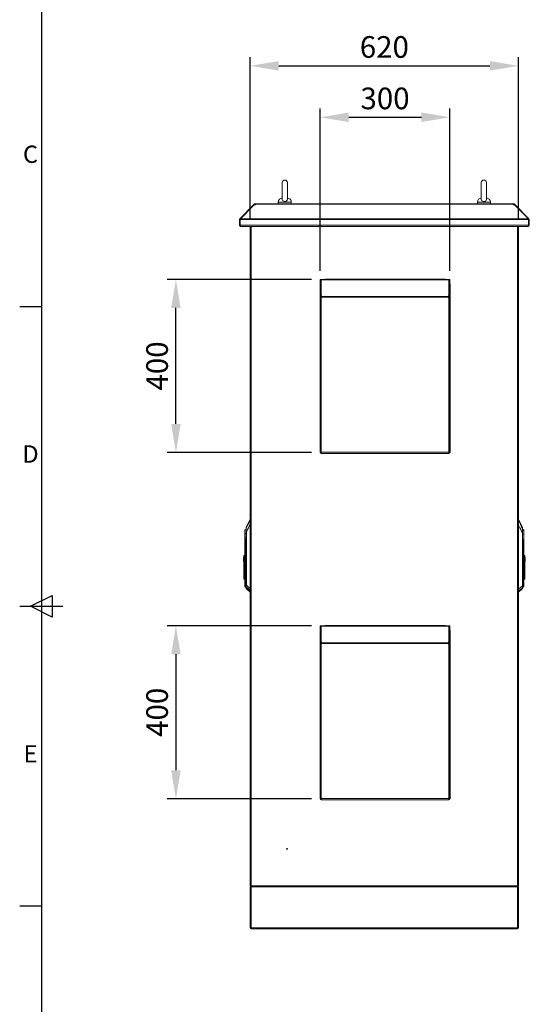
# Model space of a CAD drawing. Units: millimetres. Extents: x 63 to 8538, y 73 to 6060.
# Drawn here: x 288 to 1466, y 2171 to 4445 of the extents above; entities that cross this region are included whole.
import ezdxf
from ezdxf.enums import TextEntityAlignment as Align

# ---------------------------------------------------------------- set-up
doc = ezdxf.new("R2010")
doc.units = ezdxf.units.MM
doc.header["$LTSCALE"] = 5
doc.header["$PDSIZE"] = -1
doc.layers.add('Dimensions', color=7, linetype='Continuous')
doc.layers.add('Title Block', color=7, linetype='Continuous')
doc.styles.add('ISO Proportional', font='ARIALN.TTF', dxfattribs={"width": 0.8})
doc.styles.get("Standard").update_dxf_attribs({"font": 'romans.shx', "width": 0.8})
doc.dimstyles.new('SLDDIMSTYLE2', dxfattribs={"dimscale": 10, "dimtxt": 2.5, "dimasz": 3.302, "dimexe": 1, "dimexo": 1, "dimgap": 0.926042, "dimtad": 1, "dimdec": 0, "dimrnd": 1e-09, "dimzin": 12, "dimdsep": 46, "dimtxsty": 'Standard', "dimcen": 2, "dimadec": 0, "dimazin": 3, "dimtfac": 1, "dimtdec": 0, "dimtmove": 0, "dimatfit": 0, "dimfxl": 1, "dimfrac": 2, "dimtolj": 1, "dimtzin": 12, "dimarcsym": 0})

# ---------------------------------------------------------------- blocks, each defined once
blk = doc.blocks.new('ISO A1 title block')
at = {"layer": 'Title Block'}
for p, q in [((20, 574), (20, 20)), ((15, 366.25), (20, 366.25)), ((17.5, 297), (22.5, 299.5)), ((22.5, 299.5), (22.5, 294.5)), ((15, 297), (25, 297)), ((22.5, 294.5), (17.5, 297)), ((15, 227.75), (20, 227.75))]:
    blk.add_line(p, q, dxfattribs=at)
at = {"layer": 'Title Block', "style": 'ISO Proportional'}
for s, p in [('C', (17.5, 400.875)), ('D', (17.5, 331.625)), ('E', (17.5, 262.375))]:
    blk.add_text(s, height=4, dxfattribs=at).set_placement(p, align=Align.MIDDLE)
at = {"layer": 'Title Block', "style": 'ISO Proportional', "flags": 8}
for tag, p in [('FILENAME', (747, 43)), ('DATE', (772, 43)), ('SCALE', (802, 43)), ('EDITION', (787, 23)), ('SHEET', (802, 23))]:
    blk.add_attdef(tag, text='', height=2.5, dxfattribs=at).set_placement(p, align=Align.MIDDLE_LEFT)
blk.add_attdef('DRAWING_NUMBER', text='', height=3, dxfattribs=at).set_placement((755, 25), align=Align.MIDDLE)
blk = doc.blocks.new('*D7')
at = {"layer": 'Defpoints', "color": 0, "transparency": 16777216}
for p in [(1441.2, 4338.3), (821.2, 3966.8), (1441.2, 3966.8)]:
    blk.add_point(p, dxfattribs=at)
at = {"layer": 'Dimensions', "color": 0, "lineweight": -2, "transparency": 16777216}
for p, q in [((821.2, 3986.8), (821.2, 4358.3)), ((1441.2, 3986.8), (1441.2, 4358.3)), ((887.3, 4338.3), (1375.2, 4338.3))]:
    blk.add_line(p, q, dxfattribs=at)
at = {"layer": 'Dimensions', "color": 0, "transparency": 16777216}
for points in [[(887.3, 4349.4), (887.3, 4327.3), (821.2, 4338.3)], [(1375.2, 4349.4), (1375.2, 4327.3), (1441.2, 4338.3)]]:
    blk.add_solid(points, dxfattribs=at)
at = {"layer": 'Dimensions', "color": 0, "transparency": 16777216, "insert": (1131.2, 4381.9), "char_height": 50, "attachment_point": 5}
blk.add_mtext('\\A1;620', dxfattribs=at)
blk = doc.blocks.new('*D16')
at = {"layer": 'Defpoints', "color": 0, "transparency": 16777216}
for p in [(649.5, 3845.1), (982.8, 3845.1), (982.8, 3445.1)]:
    blk.add_point(p, dxfattribs=at)
at = {"layer": 'Dimensions', "color": 0, "lineweight": -2, "transparency": 16777216}
for p, q in [((962.8, 3845.1), (629.5, 3845.1)), ((649.5, 3511.1), (649.5, 3779)), ((962.8, 3445.1), (629.5, 3445.1))]:
    blk.add_line(p, q, dxfattribs=at)
at = {"layer": 'Dimensions', "color": 0, "transparency": 16777216}
for points in [[(638.5, 3779), (660.5, 3779), (649.5, 3845.1)], [(638.5, 3511.1), (660.5, 3511.1), (649.5, 3445.1)]]:
    blk.add_solid(points, dxfattribs=at)
at = {"layer": 'Dimensions', "color": 0, "transparency": 16777216, "insert": (606, 3645.1), "char_height": 50, "attachment_point": 5, "rotation": 90}
blk.add_mtext('\\A1;400', dxfattribs=at)
blk = doc.blocks.new('*D39')
at = {"layer": 'Defpoints', "color": 0, "transparency": 16777216}
for p in [(1282.8, 4219.5), (982.8, 3845.1), (1282.8, 3845.1)]:
    blk.add_point(p, dxfattribs=at)
at = {"layer": 'Dimensions', "color": 0, "lineweight": -2, "transparency": 16777216}
for p, q in [((982.8, 3865.1), (982.8, 4239.5)), ((1282.8, 3865.1), (1282.8, 4239.5)), ((1048.8, 4219.5), (1216.8, 4219.5))]:
    blk.add_line(p, q, dxfattribs=at)
at = {"layer": 'Dimensions', "color": 0, "transparency": 16777216}
for points in [[(1048.8, 4230.5), (1048.8, 4208.5), (982.8, 4219.5)], [(1216.8, 4230.5), (1216.8, 4208.5), (1282.8, 4219.5)]]:
    blk.add_solid(points, dxfattribs=at)
at = {"layer": 'Dimensions', "color": 0, "transparency": 16777216, "insert": (1132.8, 4263.1), "char_height": 50, "attachment_point": 5}
blk.add_mtext('\\A1;300', dxfattribs=at)
blk = doc.blocks.new('*D40')
at = {"layer": 'Defpoints', "color": 0, "transparency": 16777216}
for p in [(982.8, 3045.1), (649.5, 2645.1), (982.8, 2645.1)]:
    blk.add_point(p, dxfattribs=at)
at = {"layer": 'Dimensions', "color": 0, "lineweight": -2, "transparency": 16777216}
for p, q in [((962.8, 3045.1), (629.5, 3045.1)), ((649.5, 2979), (649.5, 2711.1)), ((962.8, 2645.1), (629.5, 2645.1))]:
    blk.add_line(p, q, dxfattribs=at)
at = {"layer": 'Dimensions', "color": 0, "transparency": 16777216}
for points in [[(638.5, 2979), (660.5, 2979), (649.5, 3045.1)], [(638.5, 2711.1), (660.5, 2711.1), (649.5, 2645.1)]]:
    blk.add_solid(points, dxfattribs=at)
at = {"layer": 'Dimensions', "color": 0, "transparency": 16777216, "insert": (606, 2845.1), "char_height": 50, "attachment_point": 5, "rotation": 90}
blk.add_mtext('\\A1;400', dxfattribs=at)

msp = doc.modelspace()

# ---------------------------------------------------------------- linework, layer by layer
at = {"linetype": 'Continuous', "lineweight": 18}
for p, q in [((895.2, 4068.6), (895.2, 4029.7)), ((907.2, 4029.7), (907.2, 4068.6)), ((1355.2, 4068.6), (1355.2, 4029.7)), ((1367.2, 4029.7), (1367.2, 4068.6)), ((829.2, 4017.6), (797, 3985.3)), ((830.7, 4017.6), (798.5, 3985.3)), ((829.8, 4018.1), (829.2, 4017.6)), ((830, 4016.8), (829.2, 4017.6)), ((830.5, 4018.8), (829.8, 4018.1)), ((830.5, 4017.4), (829.8, 4018.1)), ((831.7, 4017.6), (830.5, 4018.8)), ((830.7, 4017.6), (833.3, 4017.6)), ((832.3, 4017.6), (832.3, 4019.6)), ((832.3, 4019.6), (833.3, 4019.6)), ((832.3, 4017.6), (833.3, 4017.6)), ((833.3, 4019.6), (833.3, 4018.8)), ((1429.2, 4019.6), (833.3, 4019.6)), ((833.3, 4018.8), (833.3, 4018.1)), ((833.3, 4018.8), (1429.2, 4018.8)), ((833.3, 4017.6), (833.3, 4018.1)), ((886.2, 4023.3), (886.2, 4019.6)), ((901.2, 4023.3), (886.2, 4023.3)), ((916.2, 4023.3), (901.2, 4023.3)), ((916.2, 4019.6), (916.2, 4023.3)), ((1346.2, 4023.3), (1346.2, 4019.6)), ((1361.2, 4023.3), (1346.2, 4023.3)), ((1376.2, 4023.3), (1361.2, 4023.3)), ((1376.2, 4019.6), (1376.2, 4023.3)), ((1429.2, 4018.8), (1429.2, 4019.6)), ((1429.2, 4019.6), (1430.2, 4019.6)), ((1429.2, 4018.8), (1429.2, 4018.1)), ((1429.2, 4018.1), (1429.2, 4017.6)), ((1429.2, 4017.6), (1431.8, 4017.6)), ((1429.2, 4017.6), (1430.2, 4017.6)), ((1430.2, 4017.6), (1430.2, 4019.6)), ((1430.8, 4017.6), (1432, 4018.8)), ((1431.8, 4017.6), (1464, 3985.3)), ((1432, 4018.8), (1432.7, 4018.1)), ((1432, 4017.4), (1432.7, 4018.1)), ((1432.5, 4016.8), (1433.3, 4017.6)), ((1433.3, 4017.6), (1432.7, 4018.1)), ((1433.3, 4017.6), (1465.5, 3985.3)), ((796.2, 3983.5), (796.2, 3970.2)), ((798.2, 3983.5), (796.2, 3983.5)), ((798.4, 3984), (797, 3985.3)), ((798.2, 3983.5), (798.2, 3970.2)), ((798.3, 3970.2), (798.3, 3983.5)), ((798.3, 3983.5), (1464.2, 3983.5)), ((798.5, 3985.3), (1464, 3985.3)), ((1464.1, 3984), (1465.5, 3985.3)), ((1464.2, 3983.5), (1464.2, 3970.2)), ((1464.2, 3983.5), (1466.2, 3983.5)), ((1464.2, 3970.2), (1464.2, 3983.5)), ((1466.2, 3970.2), (1466.2, 3983.5)), ((798.2, 3970.2), (796.2, 3970.2)), ((798.3, 3970.2), (1464.2, 3970.2)), ((798.8, 3967.6), (798.8, 3968.6)), ((798.8, 3967.6), (799.5, 3967.6)), ((799.5, 3967.6), (1462.9, 3967.6)), ((821.2, 3967.4), (821.2, 3967.6)), ((821.2, 3967), (821.3, 3967.4)), ((822, 3967.4), (821.2, 3967.4)), ((821.5, 3967), (821.2, 3967)), ((821.2, 3967), (821.2, 3966.8)), ((821.2, 2447.3), (821.2, 3966.8)), ((823.8, 3967.4), (822, 3967.4)), ((823.3, 3967.2), (822.9, 3967.4)), ((823.8, 2446.7), (823.8, 3967.4)), ((1438.6, 3967.4), (1438.6, 2446.7)), ((1440.4, 3967.4), (1438.6, 3967.4)), ((1439.2, 3967.2), (1439.5, 3967.4)), ((1441.2, 3967.4), (1440.4, 3967.4)), ((1440.9, 3967), (1441.2, 3967)), ((1441.2, 3967.4), (1441.2, 3967.6)), ((1441.2, 3967.4), (1441.2, 3967)), ((1441.2, 3967), (1441.2, 3966.8)), ((1441.2, 2447.3), (1441.2, 3966.8)), ((1462.9, 3967.6), (1463.6, 3967.6)), ((1463.6, 3967.6), (1463.6, 3968.6)), ((1464.2, 3970.2), (1466.2, 3970.2)), ((984.8, 3845.1), (982.8, 3845.1)), ((982.8, 3807.7), (982.8, 3845.1)), ((984.8, 3807.7), (984.8, 3845.1)), ((985, 3845.1), (1280.6, 3845.1)), ((985, 3845.1), (985, 3844.3)), ((985, 3844.3), (985, 3807.6)), ((985, 3844.3), (1280.6, 3844.3)), ((1269.2, 3845.5), (996.7, 3845.5)), ((1280.6, 3844.3), (1280.6, 3845.1)), ((1280.6, 3807.6), (1280.6, 3844.3)), ((1280.8, 3807.7), (1280.8, 3845.1)), ((1280.8, 3845.1), (1282.8, 3845.1)), ((1282.8, 3807.7), (1282.8, 3845.1)), ((982.8, 3833), (982.7, 3831.5)), ((982.7, 3445.1), (982.7, 3831.5)), ((1283.2, 3445.1), (1283.2, 3831.5)), ((984.8, 3807.7), (982.8, 3807.7)), ((982.8, 3445.7), (982.8, 3807.7)), ((985.3, 3807.6), (985, 3807.6)), ((985, 3806.2), (985, 3807.6)), ((985.3, 3806.2), (985, 3806.2)), ((985.3, 3806.2), (985.3, 3807.6)), ((985.4, 3806), (985.4, 3802.7)), ((985.4, 3445.7), (985.4, 3802.7)), ((986.3, 3806.2), (986.1, 3806.2)), ((986.1, 3804.7), (986.1, 3806.2)), ((986.1, 3804), (1279.5, 3804)), ((986.2, 3805.8), (1279.4, 3805.8)), ((1279.3, 3806.2), (1279.5, 3806.2)), ((1279.5, 3804.7), (1279.5, 3806.2)), ((1280.2, 3802.7), (1280.2, 3806)), ((1280.2, 3802.7), (1280.2, 3445.7)), ((1280.4, 3807.6), (1280.6, 3807.6)), ((1280.4, 3806.2), (1280.4, 3807.6)), ((1280.4, 3806.2), (1280.6, 3806.2)), ((1280.6, 3806.2), (1280.6, 3807.6)), ((1280.8, 3807.7), (1282.8, 3807.7)), ((1282.8, 3807.7), (1282.8, 3445.7)), ((982.8, 3445.1), (982.7, 3445.1)), ((982.8, 3445.1), (982.8, 3445.7)), ((982.8, 3445.1), (985.4, 3445.1)), ((985.4, 3445.7), (1280.2, 3445.7)), ((985.4, 3445.1), (985.4, 3445.7)), ((985.4, 3443.1), (985.4, 3445.1)), ((985.4, 3443.1), (985.6, 3443.1)), ((1280.1, 3443.1), (985.6, 3443.1)), ((1280.1, 3443.1), (1280.2, 3443.1)), ((1280.2, 3445.7), (1280.2, 3445.1)), ((1280.2, 3445.1), (1282.8, 3445.1)), ((1280.2, 3443.1), (1280.2, 3445.1)), ((1282.8, 3445.1), (1282.8, 3445.7)), ((1283.2, 3445.1), (1282.8, 3445.1)), ((820.9, 3291.5), (812.1, 3272.6)), ((820.9, 3291.5), (820.9, 3289.7)), ((820.9, 3279), (820.9, 3131.1)), ((821.2, 3282.4), (821.1, 3282.4)), ((821.2, 3279), (821.2, 3280.4)), ((821.2, 3131.1), (821.2, 3279)), ((1441.3, 3277.6), (1441.3, 3129.7)), ((1450.4, 3272.6), (1441.6, 3291.5)), ((1441.6, 3290.2), (1441.6, 3291.5)), ((1450.4, 3271.3), (1441.6, 3290.2)), ((1441.6, 3288.3), (1441.6, 3290.2)), ((1441.6, 3129.7), (1441.6, 3277.6)), ((808.6, 3265.5), (808.6, 3257.8)), ((808.6, 3257.8), (808.6, 3248.6)), ((808.6, 3257.8), (808.7, 3257.8)), ((808.7, 3257.8), (808.6, 3257.8)), ((808.6, 3257.8), (808.6, 3257.8)), ((809, 3257.9), (809, 3266.3)), ((812, 3270.5), (812, 3272.3)), ((812, 3261), (812, 3270.5)), ((812, 3138.6), (812, 3261)), ((812, 3261), (812.3, 3261)), ((812.3, 3261), (812.3, 3138.6)), ((1450.2, 3137.2), (1450.2, 3259.6)), ((1450.4, 3271.3), (1450.4, 3272.6)), ((1450.4, 3269.3), (1450.4, 3271.3)), ((1450.4, 3270.5), (1450.4, 3269.5)), ((1450.4, 3269.1), (1450.4, 3259.6)), ((1450.4, 3259.6), (1450.4, 3137.2)), ((1453.5, 3266.3), (1453.5, 3264.9)), ((1453.5, 3264.9), (1453.5, 3256.5)), ((1453.8, 3264.5), (1453.8, 3265.5)), ((1453.8, 3256.4), (1453.8, 3264.1)), ((1453.8, 3247.2), (1453.8, 3256.4)), ((1453.8, 3256.4), (1453.8, 3256.4)), ((1453.8, 3256.4), (1453.8, 3256.4)), ((808.6, 3248.6), (808.6, 3205.2)), ((808.9, 3146.7), (808.9, 3248.6)), ((810.2, 3240.3), (810.4, 3228.3)), ((810.7, 3228.4), (810.5, 3240.3)), ((810.7, 3228.4), (812, 3232.3)), ((812, 3232.2), (810.8, 3228.3)), ((1450.4, 3230.9), (1451.7, 3227)), ((1451.7, 3226.9), (1450.4, 3230.8)), ((1452, 3238.9), (1451.7, 3227)), ((1452.1, 3226.9), (1452.3, 3238.9)), ((1453.5, 3247.3), (1453.5, 3145.3)), ((1453.8, 3145.3), (1453.8, 3247.2)), ((806.6, 3207.6), (808.6, 3207.6)), ((806.6, 3207.6), (806.6, 3205.2)), ((810.8, 3228.3), (810.4, 3228.3)), ((810.4, 3228.3), (810.4, 3146.7)), ((810.8, 3228.3), (810.7, 3228.4)), ((810.8, 3146.7), (810.8, 3228.3)), ((1451.7, 3227), (1451.7, 3226.9)), ((1451.7, 3226.9), (1451.7, 3145.3)), ((1452.1, 3145.3), (1452.1, 3226.9)), ((1455.8, 3207.6), (1453.8, 3207.6)), ((1455.8, 3206.2), (1455.8, 3207.6)), ((805.8, 3203.2), (806.6, 3203.2)), ((805.8, 3203.2), (805.8, 3195.2)), ((805.8, 3195.2), (805.8, 3193.8)), ((805.8, 3195.2), (806.6, 3195.2)), ((805.8, 3193.8), (806.6, 3193.8)), ((806.6, 3205.2), (808.6, 3205.2)), ((806.6, 3170.1), (806.6, 3205.2)), ((808.6, 3170.1), (808.6, 3205.2)), ((1455.8, 3206.2), (1453.8, 3206.2)), ((1453.8, 3190.1), (1455.8, 3190.1)), ((1455.8, 3190.1), (1455.8, 3206.2)), ((1456.6, 3203.2), (1455.8, 3203.2)), ((1456.6, 3201.8), (1455.8, 3201.8)), ((1456.6, 3193.8), (1455.8, 3193.8)), ((1455.8, 3190.1), (1455.8, 3155.2)), ((1456.6, 3201.8), (1456.6, 3203.2)), ((1456.6, 3193.8), (1456.6, 3201.8)), ((808.6, 3170.1), (806.6, 3170.1)), ((806.6, 3170.1), (806.6, 3154)), ((808.6, 3154), (808.6, 3170.1)), ((806.6, 3154), (808.6, 3154)), ((806.6, 3154), (806.6, 3152.8)), ((806.6, 3152.8), (808.6, 3152.8)), ((808.6, 3154), (808.6, 3146.7)), ((808.9, 3146.7), (808.6, 3146.7)), ((808.6, 3146.7), (808.6, 3137.7)), ((810.4, 3146.7), (808.9, 3146.7)), ((808.9, 3137), (808.9, 3146.7)), ((810.7, 3146.7), (810.4, 3146.7)), ((810.4, 3135.6), (810.4, 3146.7)), ((810.8, 3146.7), (810.7, 3146.7)), ((810.7, 3135.4), (810.7, 3146.7)), ((810.8, 3135.4), (810.8, 3146.7)), ((812, 3146.7), (810.8, 3146.7)), ((1450.4, 3145.3), (1451.7, 3145.3)), ((1451.7, 3145.3), (1451.7, 3134.1)), ((1451.7, 3145.3), (1451.7, 3134.1)), ((1453.5, 3145.3), (1452.1, 3145.3)), ((1452.1, 3145.3), (1452.1, 3134.2)), ((1453.5, 3145.3), (1453.5, 3135.7)), ((1455.8, 3155.2), (1453.8, 3155.2)), ((1453.8, 3152.8), (1455.8, 3152.8)), ((1453.8, 3136.4), (1453.8, 3145.3)), ((1455.8, 3152.8), (1455.8, 3155.2)), ((808.6, 3137.4), (808.6, 3136.4)), ((808.9, 3137), (810.4, 3135.6)), ((808.9, 3135.7), (808.9, 3137)), ((808.9, 3135.7), (810.4, 3134.2)), ((810.4, 3134.2), (810.4, 3135.6)), ((810.7, 3135.4), (810.8, 3135.4)), ((810.7, 3135.4), (810.7, 3135.4)), ((810.7, 3134.1), (810.7, 3135.4)), ((810.7, 3134.1), (810.8, 3134.1)), ((810.7, 3134.1), (810.7, 3134.1)), ((810.8, 3135.4), (812, 3135.5)), ((810.8, 3134.1), (810.8, 3135.4)), ((810.8, 3134.1), (812, 3134.1)), ((812.3, 3138.6), (812, 3138.6)), ((812, 3134.7), (812, 3138.6)), ((812, 3133), (812, 3134.7)), ((812, 3131.7), (812, 3132.7)), ((812.2, 3134.3), (812.2, 3132.7)), ((812.2, 3132.7), (820.9, 3124)), ((812.2, 3132.7), (812.2, 3131.3)), ((812.2, 3131.3), (820.9, 3122.6)), ((820.9, 3131.1), (820.9, 3131.1)), ((821.2, 3131.1), (820.9, 3131.1)), ((820.9, 3126.6), (820.9, 3124)), ((820.9, 3124), (820.9, 3122.6)), ((821.2, 3131.1), (821.2, 3131.1)), ((821.2, 3131.1), (821.2, 3131.1)), ((1441.3, 3129.7), (1441.2, 3129.7)), ((1441.3, 3129.7), (1441.3, 3129.7)), ((1441.6, 3122.6), (1450.3, 3131.3)), ((1441.6, 3129.7), (1441.6, 3129.7)), ((1441.6, 3122.6), (1441.6, 3125.2)), ((1450.3, 3131.3), (1450.3, 3132.9)), ((1450.4, 3137.2), (1450.4, 3133.3)), ((1450.4, 3134.1), (1451.7, 3134.1)), ((1450.4, 3133.3), (1450.4, 3131.7)), ((1451.7, 3134.1), (1451.7, 3134.1)), ((1451.7, 3134.1), (1451.7, 3134.1)), ((1452.1, 3134.2), (1453.5, 3135.7)), ((982.8, 3033), (982.7, 3031.5)), ((982.7, 2645.1), (982.7, 3031.5)), ((984.8, 3045.1), (982.8, 3045.1)), ((982.8, 3007.7), (982.8, 3045.1)), ((984.8, 3007.7), (984.8, 3045.1)), ((985, 3045.1), (1280.6, 3045.1)), ((985, 3045.1), (985, 3044.3)), ((985, 3044.3), (985, 3007.6)), ((985, 3044.3), (1280.6, 3044.3)), ((1269.2, 3045.5), (996.7, 3045.5)), ((1280.6, 3044.3), (1280.6, 3045.1)), ((1280.6, 3007.6), (1280.6, 3044.3)), ((1280.8, 3007.7), (1280.8, 3045.1)), ((1280.8, 3045.1), (1282.8, 3045.1)), ((1282.8, 3007.7), (1282.8, 3045.1)), ((1283.2, 2645.1), (1283.2, 3031.5)), ((984.8, 3007.7), (982.8, 3007.7)), ((982.8, 2645.7), (982.8, 3007.7)), ((985.3, 3007.6), (985, 3007.6)), ((985, 3006.2), (985, 3007.6)), ((985.3, 3006.2), (985, 3006.2)), ((985.3, 3006.2), (985.3, 3007.6)), ((985.4, 3006), (985.4, 3002.7)), ((985.4, 2645.7), (985.4, 3002.7)), ((986.3, 3006.2), (986.1, 3006.2)), ((986.1, 3004.7), (986.1, 3006.2)), ((986.1, 3004), (1279.5, 3004)), ((986.2, 3005.8), (1279.4, 3005.8)), ((1279.3, 3006.2), (1279.5, 3006.2)), ((1279.5, 3004.7), (1279.5, 3006.2)), ((1280.2, 3002.7), (1280.2, 3006)), ((1280.2, 3002.7), (1280.2, 2645.7)), ((1280.4, 3007.6), (1280.6, 3007.6)), ((1280.4, 3006.2), (1280.4, 3007.6)), ((1280.4, 3006.2), (1280.6, 3006.2)), ((1280.6, 3006.2), (1280.6, 3007.6)), ((1280.8, 3007.7), (1282.8, 3007.7)), ((1282.8, 3007.7), (1282.8, 2645.7)), ((982.8, 2645.1), (982.7, 2645.1)), ((982.8, 2645.1), (982.8, 2645.7)), ((982.8, 2645.1), (985.4, 2645.1)), ((985.4, 2645.7), (1280.2, 2645.7)), ((985.4, 2645.1), (985.4, 2645.7)), ((985.4, 2643.1), (985.4, 2645.1)), ((985.4, 2643.1), (985.6, 2643.1)), ((1280.1, 2643.1), (985.6, 2643.1)), ((1280.1, 2643.1), (1280.2, 2643.1)), ((1280.2, 2645.7), (1280.2, 2645.1)), ((1280.2, 2645.1), (1282.8, 2645.1)), ((1280.2, 2643.1), (1280.2, 2645.1)), ((1282.8, 2645.1), (1282.8, 2645.7)), ((1283.2, 2645.1), (1282.8, 2645.1)), ((821.2, 2447.3), (821.2, 2447.2)), ((821.3, 2446.7), (821.2, 2447.2)), ((821.5, 2447.2), (821.2, 2447.2)), ((821.2, 2444.6), (821.2, 2446.7)), ((822, 2446.7), (821.2, 2446.7)), ((821.2, 2444.6), (1441.2, 2444.6)), ((821.2, 2347.2), (821.2, 2442)), ((823.2, 2442), (821.2, 2442)), ((823.8, 2446.7), (822, 2446.7)), ((823.3, 2446.9), (822.9, 2446.7)), ((823.2, 2442), (823.2, 2347.2)), ((823.5, 2347.3), (823.5, 2441.8)), ((823.5, 2441.8), (871, 2441.8)), ((823.8, 2442.6), (823.8, 2444.6)), ((871.2, 2444.6), (823.8, 2444.6)), ((871.2, 2442.6), (823.8, 2442.6)), ((855.9, 2441.8), (855.9, 2442.6)), ((858.6, 2441.8), (858.6, 2442.6)), ((863.9, 2441.8), (863.9, 2442.6)), ((866.6, 2441.8), (866.6, 2442.6)), ((871, 2442.6), (871, 2442)), ((871, 2441.8), (871, 2442)), ((871, 2442), (1391.5, 2442)), ((871.2, 2442.6), (871.2, 2444.6)), ((1391.2, 2442.6), (1391.2, 2444.6)), ((1438.6, 2444.6), (1391.2, 2444.6)), ((1438.6, 2442.6), (1391.2, 2442.6)), ((1391.5, 2442), (1391.5, 2442.6)), ((1391.5, 2441.8), (1391.5, 2442)), ((1391.5, 2441.8), (1439, 2441.8)), ((1395.9, 2441.8), (1395.9, 2442.6)), ((1398.6, 2441.8), (1398.6, 2442.6)), ((1403.9, 2441.8), (1403.9, 2442.6)), ((1406.6, 2441.8), (1406.6, 2442.6)), ((1440.4, 2446.7), (1438.6, 2446.7)), ((1438.6, 2442.6), (1438.6, 2444.6)), ((1439, 2441.8), (1439, 2347.3)), ((1439.2, 2446.9), (1439.5, 2446.7)), ((1439.2, 2442), (1441.2, 2442)), ((1439.2, 2347.2), (1439.2, 2442)), ((1441.2, 2446.7), (1440.4, 2446.7)), ((1440.9, 2447.2), (1441.2, 2447.2)), ((1441.2, 2447.3), (1441.2, 2447.2)), ((1441.2, 2447.2), (1441.2, 2446.7)), ((1441.2, 2444.6), (1441.2, 2446.7)), ((1441.2, 2347.2), (1441.2, 2442)), ((823.2, 2347.2), (821.2, 2347.2)), ((823.5, 2347.3), (871, 2347.3)), ((823.8, 2346.6), (871.2, 2346.6)), ((823.8, 2346.6), (823.8, 2344.6)), ((871.2, 2344.6), (823.8, 2344.6)), ((871, 2347.3), (871, 2347.2)), ((1391.5, 2347.2), (871, 2347.2)), ((871, 2347.2), (871, 2346.6)), ((871.2, 2346.6), (871.2, 2344.6)), ((1391.2, 2344.6), (871.2, 2344.6)), ((1391.2, 2346.6), (1391.2, 2344.6)), ((1391.2, 2346.6), (1438.6, 2346.6)), ((1438.6, 2344.6), (1391.2, 2344.6)), ((1391.5, 2347.3), (1391.5, 2347.2)), ((1391.5, 2347.3), (1439, 2347.3)), ((1391.5, 2346.6), (1391.5, 2347.2)), ((1438.6, 2346.6), (1438.6, 2344.6)), ((1439.2, 2347.2), (1441.2, 2347.2))]:
    msp.add_line(p, q, dxfattribs=at)
at = {"linetype": 'Continuous', "lineweight": 18, "flags": 128}
for points in [[(907.2, 4029.8), (907, 4028.4), (906, 4027), (904.6, 4025.9), (902.7, 4025.2), (900.7, 4025), (898.8, 4025.4), (897.1, 4026.4), (895.9, 4027.6), (895.3, 4029.1), (895.3, 4029.7)], [(1367.2, 4029.8), (1367, 4028.4), (1366, 4027), (1364.6, 4025.9), (1362.7, 4025.2), (1360.7, 4025), (1358.8, 4025.4), (1357.1, 4026.4), (1355.9, 4027.6), (1355.3, 4029.1), (1355.3, 4029.7)], [(832.2, 4017.6), (832.3, 4017.6), (832.3, 4017.6)], [(1430.2, 4017.6), (1430.2, 4017.6), (1430.3, 4017.6)], [(798.3, 3983.8), (798.3, 3983.7), (798.2, 3983.5)], [(1464.2, 3983.5), (1464.2, 3983.7), (1464.1, 3983.8)], [(798.2, 3970.2), (798.3, 3969.8), (798.4, 3969.7)], [(799.5, 3967.6), (799.2, 3967.7), (799, 3968.2), (798.7, 3969), (798.4, 3969.8), (798.3, 3970.2)], [(1464.2, 3970.2), (1463.9, 3969.2), (1463.6, 3968.4), (1463.3, 3967.9), (1463, 3967.6), (1462.9, 3967.6)], [(1464, 3969.7), (1464.2, 3969.9), (1464.2, 3970.2)], [(996.7, 3845.5), (994.3, 3845.3), (993.4, 3845.1)], [(1272.5, 3845.1), (1271.7, 3845.3), (1269.2, 3845.5)], [(1283.2, 3831.5), (1283, 3833.9), (1282.8, 3834.8)], [(985.4, 3802.7), (985, 3805.2), (984.8, 3807.7)], [(1280.8, 3807.7), (1280.6, 3805.2), (1280.2, 3802.7)], [(820.8, 3289), (817.8, 3282.8), (815.9, 3278.8), (814, 3274.8), (812.1, 3270.7)], [(812.3, 3261), (815.2, 3267.1), (817.1, 3271.1), (819, 3275.1), (820.9, 3279)], [(820.9, 3289.7), (820.9, 3289.4), (820.8, 3289)], [(820.8, 3289), (820.8, 3287.6), (821, 3285.8), (821.2, 3284.1), (821.1, 3282.4)], [(821.1, 3282.4), (821, 3280.5), (820.9, 3279)], [(820.9, 3279), (821, 3279), (821, 3279), (821, 3279), (821, 3279), (821.1, 3279), (821.1, 3279), (821.1, 3279), (821.2, 3279)], [(1441.2, 3279.2), (1441.3, 3279.1), (1441.3, 3277.6)], [(1441.4, 3281), (1441.3, 3283.2), (1441.6, 3285.2), (1441.7, 3286.5), (1441.7, 3287.6)], [(1441.6, 3277.6), (1441.5, 3279.5), (1441.4, 3281)], [(1441.7, 3287.6), (1441.6, 3288), (1441.6, 3288.3)], [(1441.6, 3277.6), (1444.5, 3271.5), (1446.4, 3267.5), (1448.3, 3263.5), (1450.2, 3259.6)], [(1441.7, 3287.6), (1444.8, 3281.1), (1445.7, 3279.3), (1446.6, 3277.3), (1447.6, 3275.3), (1448.5, 3273.3), (1450.4, 3269.3)], [(808.7, 3257.8), (808.8, 3257.9), (809, 3257.9)], [(809, 3257.9), (809, 3257.9), (809, 3257.9)], [(809, 3257.9), (810.8, 3257.9), (812, 3257.9)], [(809, 3257.8), (809, 3257.8), (809, 3257.8)], [(809, 3257.8), (811, 3257.8), (812, 3257.8)], [(812.1, 3270.7), (812.1, 3269.9), (812.1, 3268.8), (812.2, 3266.3), (812.2, 3263.7), (812.3, 3261)], [(1450.2, 3259.6), (1450.2, 3261.5), (1450.3, 3263.3), (1450.3, 3265), (1450.3, 3266.4), (1450.4, 3267.5), (1450.4, 3268.1), (1450.4, 3268.6), (1450.4, 3269.3)], [(1450.4, 3256.5), (1451.7, 3256.5), (1453.5, 3256.5)], [(1453.5, 3256.4), (1451.7, 3256.4), (1450.4, 3256.4)], [(1453.5, 3256.5), (1453.5, 3256.5), (1453.5, 3256.5)], [(1453.5, 3256.5), (1453.7, 3256.5), (1453.8, 3256.4)], [(1453.5, 3256.4), (1453.5, 3256.4), (1453.5, 3256.4)], [(808.9, 3248.7), (809, 3248.7), (809, 3248.7), (809.1, 3248.6), (809.1, 3248.5), (809.3, 3248.3)], [(808.9, 3248.6), (809, 3248.6), (809, 3248.6), (809, 3248.6), (809, 3248.5), (809.1, 3248.2)], [(809.1, 3248.2), (809.8, 3243.8), (810.2, 3240.3)], [(810.5, 3240.4), (809.9, 3244.8), (809.3, 3248.3)], [(810.2, 3240.3), (810.3, 3240.4), (810.5, 3240.4)], [(812, 3243.3), (811.6, 3241.7), (810.5, 3240.4)], [(810.5, 3240.3), (811.7, 3241.8), (812, 3243.1)], [(810.5, 3240.4), (810.5, 3240.4), (810.5, 3240.3)], [(1450.4, 3241.6), (1450.8, 3240.3), (1452, 3238.9)], [(1452, 3239), (1452.5, 3243), (1453.2, 3246.9)], [(1452, 3238.9), (1452, 3239), (1452, 3239)], [(1452, 3239), (1452.2, 3239), (1452.3, 3238.9)], [(1452.3, 3238.9), (1452.8, 3243.4), (1453.4, 3246.8)], [(1453.2, 3246.9), (1453.3, 3247.1), (1453.4, 3247.2), (1453.5, 3247.3), (1453.5, 3247.3), (1453.5, 3247.3)], [(1453.4, 3246.8), (1453.4, 3247.1), (1453.5, 3247.2), (1453.5, 3247.2), (1453.5, 3247.2), (1453.5, 3247.3)], [(1451.7, 3145.3), (1451.7, 3145.3), (1451.7, 3145.3), (1451.7, 3145.3), (1451.7, 3145.3), (1451.7, 3145.3), (1451.7, 3145.3), (1451.7, 3145.3), (1451.7, 3145.3)], [(812.2, 3134.3), (817, 3130.2), (820.8, 3126.9)], [(820.9, 3131.1), (816.1, 3135.3), (812.3, 3138.6)], [(820.9, 3126.6), (820.9, 3126.8), (820.8, 3126.9)], [(1441.6, 3129.7), (1446.6, 3134.1), (1450.2, 3137.2)], [(1441.7, 3125.5), (1441.6, 3125.3), (1441.6, 3125.2)], [(1441.7, 3125.5), (1446.5, 3129.7), (1450.3, 3132.9)], [(996.7, 3045.5), (994.3, 3045.3), (993.4, 3045.1)], [(1272.5, 3045.1), (1271.7, 3045.3), (1269.2, 3045.5)], [(1283.2, 3031.5), (1283, 3033.9), (1282.8, 3034.8)], [(985.4, 3002.7), (985, 3005.2), (984.8, 3007.7)], [(1280.8, 3007.7), (1280.6, 3005.2), (1280.2, 3002.7)]]:
    msp.add_lwpolyline(points, dxfattribs=at)
at = {"linetype": 'Continuous', "lineweight": 18}
for radius in [1, 0.5]:
    msp.add_circle((906.2, 2529.6), radius, dxfattribs=at)
for centre, radius, start, end in [((901.2, 4068.6), 6, 0, 180), ((1361.2, 4068.6), 6, 0, 180), ((896.2, 4023.3), 10, 94.9974, 180), ((906.2, 4023.3), 10, 0, 85.0026), ((1356.2, 4023.3), 10, 94.9974, 180), ((1366.2, 4023.3), 10, 0, 85.0026), ((832.3, 4017), 2.6, 90, 135), ((1430.2, 4017), 2.6, 45, 90), ((798.8, 3983.5), 2.6, 135, 180), ((858.1, 3978.7), 60, 173.6578, 175.4218), ((1404.4, 3978.7), 60, 4.5782, 6.3422), ((1463.6, 3983.5), 2.6, 0, 45), ((798.8, 3970.2), 2.6, 180, 270), ((824, 3960.7), 6.65, 91.4254, 114.5639), ((1438.5, 3960.7), 6.65, 65.4361, 88.5746), ((1463.6, 3970.2), 2.6, 270, 360), ((985.3, 3843.1), 0.454, 187.7989, 234.2998), ((1280.4, 3843.1), 0.454, 305.7002, 352.2011), ((991.3, 3809), 8.57, 188.7322, 226.7555), ((982.8, 3805.1), 3.5, 18.0728, 45.5847), ((982.8, 3803.7), 3.5, 18.0728, 45.5847), ((982.8, 3805.1), 3.5, 317.9754, 342.0792), ((1082.4, 3799.2), 96.4, 176.078, 177.1724), ((982.8, 3806.5), 3.5, 349.2524, 354.6157), ((1282.8, 3806.5), 3.5, 185.3843, 190.7476), ((1183.2, 3799.2), 96.4, 2.8276, 3.922), ((1282.8, 3805.1), 3.5, 134.4153, 161.9272), ((1282.8, 3803.7), 3.5, 134.4153, 161.9272), ((1282.8, 3805.1), 3.5, 197.9208, 222.0246), ((1274.3, 3809), 8.57, 313.2445, 351.2678), ((985.3, 3445.5), 2.43, 188.1878, 272.1542), ((1010.9, 3445.8), 25.5, 180.1905, 186.0364), ((1254.7, 3445.8), 25.5, 353.9636, 359.8095), ((1280.3, 3445.5), 2.43, 267.8458, 351.8122), ((821.2, 3288.8), 0.477, 89.1887, 149.0974), ((821.4, 3291.3), 0.5, 103.7141, 155), ((821.3, 3289.5), 0.495, 102.6913, 153.5687), ((1441.1, 3291.3), 0.5, 25, 76.2859), ((1441.1, 3290), 0.5, 25, 76.2859), ((1441.1, 3290), 0.5, 25.0001, 76.286), ((1441.1, 3288.1), 0.495, 26.4611, 77.3292), ((1441.2, 3287.4), 0.477, 30.9783, 90.8486), ((1425.6, 3388.3), 108.5, 278.265, 278.3258), ((1441.3, 3427.3), 149.7, 269.9977, 270.0907), ((809.6, 3265.5), 1, 132.305, 180), ((809.6, 3264.1), 1, 132.305, 180), ((808.8, 3268), 10.2, 269.2224, 271.0558), ((816.6, 3257.8), 11.4, 113.9479, 132.305), ((807.5, 3257.9), 1.48, 355.472, 359.8994), ((807.5, 3257.8), 1.47, 357.7882, 2.2118), ((1004.9, 3258.8), 195.9, 180.3177, 183.0918), ((812.5, 3270.5), 0.428, 152.9394, 179.9087), ((1450.2, 3276.1), 16.5, 269.8439, 270.7354), ((1450, 3269.1), 0.427, 0.0929, 27.0927), ((1445.8, 3257.8), 11.4, 47.695, 66.0521), ((1445.8, 3256.5), 11.4, 47.695, 65.8716), ((1445.8, 3256.5), 11.4, 47.6951, 66.0522), ((1249.9, 3257.7), 203.6, 356.9608, 359.6313), ((1452.8, 3265.5), 1, 0, 47.695), ((1452.8, 3264.1), 1, 0, 47.695), ((1455, 3256.5), 1.48, 180.1009, 184.5271), ((1455, 3256.4), 1.47, 177.7888, 182.2112), ((1453.6, 3262.7), 6.35, 268.7754, 271.7266), ((1453.8, 3258.3), 1.83, 269.7416, 272.0152), ((808.9, 3248.2), 0.501, 85.1907, 120.0151), ((808.9, 3247.4), 1.22, 87.3856, 101.1617), ((809.6, 3248.7), 0.704, 178.2244, 181.7756), ((809.7, 3246.8), 1.5, 106.0853, 112.5964), ((810.9, 3218.9), 21.5, 90.9421, 91.8856), ((1454.5, 3242.2), 4.03, 179.6678, 231.9467), ((1451.5, 3213.1), 25.9, 88.2651, 89.0481), ((1452.8, 3245.4), 1.52, 67.5436, 73.9717), ((1453.6, 3246.8), 0.513, 60.8188, 94.7566), ((1452.8, 3247.3), 0.704, 358.2247, 1.7753), ((1453.6, 3245.9), 1.35, 79.9063, 92.3644), ((811.1, 3206.9), 21.5, 90.9421, 91.8856), ((1451.3, 3201.1), 25.9, 88.2651, 89.0481), ((1451.8, 3356.2), 129.3, 269.9812, 270.1495), ((1451.8, 3271.4), 126.1, 269.9902, 270.1509), ((1453.6, 3159.9), 14.5, 269.8341, 270.988), ((809.6, 3137.7), 1, 180, 225), ((809.6, 3136.4), 1, 180, 225), ((810.7, 3135.9), 0.5, 225, 270), ((810.7, 3134.6), 0.5, 225, 270), ((812.5, 3134.7), 0.464, 180.2686, 226.8067), ((812.5, 3133), 0.5, 180, 225), ((812.5, 3131.7), 0.5, 180, 225), ((812.5, 3131.7), 0.5, 180, 225.0002), ((890.4, 3134.4), 78.2, 176.9557, 180.0532), ((837.2, 3128.6), 16.4, 171.3942, 185.9282), ((821.1, 3127.3), 0.496, 232.2508, 275.7681), ((822, 3171.5), 40.5, 268.5333, 268.8777), ((821.2, 3127), 0.517, 227.2472, 270.2878), ((821.2, 3124.3), 0.5, 225, 270), ((821.2, 3123), 0.5, 225, 270), ((840.6, 3129), 19.5, 173.9196, 186.4386), ((1441.2, 3125.6), 0.517, 269.7167, 312.7907), ((1441.2, 3123), 0.5, 270, 315), ((1441.3, 3279.3), 149.6, 269.9976, 270.0908), ((1422, 3127.6), 19.4, 353.5455, 6.0956), ((1440.7, 3161.5), 31.9, 271.1199, 271.5574), ((1441.3, 3125.9), 0.496, 264.2629, 307.8296), ((1429.3, 3127.3), 12.4, 351.7485, 10.9339), ((1372.1, 3133), 78.2, 359.951, 3.0458), ((1450.2, 3153.7), 16.5, 269.8439, 270.7354), ((1450, 3133.3), 0.465, 313.2281, 359.7369), ((1449.9, 3131.7), 0.5, 315, 0), ((1451.7, 3134.6), 0.5, 270, 315), ((1452.8, 3137.7), 1, 315, 0), ((1452.8, 3136.4), 1, 315, 0), ((985.3, 3043.1), 0.454, 187.7989, 234.2998), ((1280.4, 3043.1), 0.454, 305.7002, 352.2011), ((991.3, 3009), 8.57, 188.7322, 226.7555), ((982.8, 3005.1), 3.5, 18.0728, 45.5847), ((982.8, 3003.7), 3.5, 18.0728, 45.5847), ((982.8, 3005.1), 3.5, 317.9754, 342.0792), ((1082.4, 2999.2), 96.4, 176.078, 177.1724), ((982.8, 3006.5), 3.5, 349.2524, 354.6157), ((1282.8, 3006.5), 3.5, 185.3843, 190.7476), ((1183.2, 2999.2), 96.4, 2.8276, 3.922), ((1282.8, 3005.1), 3.5, 134.4153, 161.9272), ((1282.8, 3003.7), 3.5, 134.4153, 161.9272), ((1282.8, 3005.1), 3.5, 197.9208, 222.0246), ((1274.3, 3009), 8.57, 313.2445, 351.2678), ((985.3, 2645.5), 2.43, 188.1878, 272.1542), ((1010.9, 2645.8), 25.5, 180.1905, 186.0364), ((1254.7, 2645.8), 25.5, 353.9636, 359.8095), ((1280.3, 2645.5), 2.43, 267.8458, 351.8122), ((824, 2453.4), 6.65, 245.4361, 268.5746), ((823.8, 2442), 2.6, 90, 180), ((823.8, 2442), 0.6, 90, 180), ((1438.5, 2453.4), 6.65, 271.4254, 294.5639), ((1438.6, 2442), 2.6, 0, 90), ((1438.6, 2442), 0.6, 0, 90), ((823.8, 2347.2), 2.6, 180, 270), ((823.8, 2347.2), 0.6, 180, 270), ((1438.6, 2347.2), 0.6, 270, 0), ((1438.6, 2347.2), 2.6, 270, 0)]:
    msp.add_arc(centre, radius, start, end, dxfattribs=at)

# ---------------------------------------------------------------- block references
at = {"layer": 'Title Block', "xscale": 10, "yscale": 10, "zscale": 10}
msp.add_blockref('ISO A1 title block', (138.5, 120.2), dxfattribs=at)

# ---------------------------------------------------------------- dimensions: what is measured, and where the dimension line sits
at = {"layer": 'Dimensions'}
for base, p1, p2, picture, middle in [((1441.2, 4338.3), (821.2, 3966.8), (1441.2, 3966.8), '*D7', (1131.2, 4381.9)), ((1282.8, 4219.5), (982.8, 3845.1), (1282.8, 3845.1), '*D39', (1132.8, 4263.1))]:
    dim = msp.add_linear_dim(base=base, p1=p1, p2=p2, dimstyle='SLDDIMSTYLE2', override={"dimscale": 20}, dxfattribs=at)
    dim.commit()
    dim.dimension.update_dxf_attribs({"geometry": picture, "text_midpoint": middle})
for base, p1, p2, picture, middle in [((649.5, 3845.1), (982.8, 3445.1), (982.8, 3845.1), '*D16', (606, 3645.1)), ((649.5, 2645.1), (982.8, 3045.1), (982.8, 2645.1), '*D40', (606, 2845.1))]:
    dim = msp.add_linear_dim(base=base, p1=p1, p2=p2, angle=90, dimstyle='SLDDIMSTYLE2', override={"dimscale": 20}, dxfattribs=at)
    dim.commit()
    dim.dimension.update_dxf_attribs({"geometry": picture, "text_midpoint": middle})

doc.saveas('drawing.dxf')
